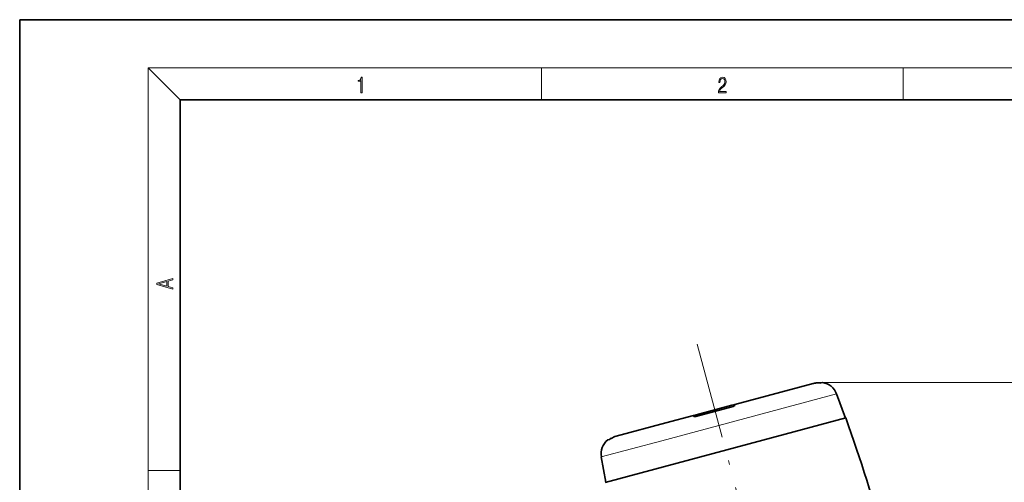
# Model space of a CAD drawing. Extents: x 0 to 210, y 0 to 297.
# Drawn here: x 0 to 123, y 239 to 297 of the extents above; entities that cross this region are included whole.
import ezdxf

# ---------------------------------------------------------------- set-up
doc = ezdxf.new("R2010")
doc.units = 0
doc.linetypes.add('DASHDOT', pattern=[18.5, 12, -3, 0.5, -3])

msp = doc.modelspace()

# ---------------------------------------------------------------- linework, layer by layer
at = {"color": 7, "lineweight": 35}
for p, q in [((210, 297), (0, 297)), ((0, 297), (0, 0)), ((200, 287), (20, 287)), ((20, 287), (20, 10)), ((89.04, 249.04), (98.8, 251.66)), ((98.81, 251.66), (98.84, 251.67)), ((99.99, 251.79), (99.77, 251.73)), ((101.72, 250.36), (102.82, 247.35)), ((84.26, 247.76), (88.7, 248.95)), ((89.04, 249.04), (88.7, 248.95)), ((84.26, 247.76), (83.91, 247.67)), ((88.84, 248.8), (84.19, 247.55)), ((74.28, 245.09), (80.48, 246.75)), ((80.48, 246.75), (83.91, 247.67)), ((83.91, 247.67), (83.91, 247.67)), ((102.88, 247.37), (95.31, 245.34)), ((95.31, 245.34), (72.93, 239.34)), ((73.42, 244.67), (73.23, 244.62)), ((72.43, 242.51), (72.99, 239.36))]:
    msp.add_line(p, q, dxfattribs=at)
at = {"color": 7, "lineweight": 13}
for p, q in [((20, 287), (16, 291)), ((16, 291), (204, 291)), ((16, 291), (16, 6)), ((65, 287), (65, 291)), ((110, 291), (110, 287)), ((99.5, 251.73), (99.49, 251.75)), ((99.99, 251.79), (184.61, 251.79)), ((79.97, 244.53), (101.72, 250.36)), ((88.74, 248.77), (88.7, 248.95)), ((84.26, 247.76), (84.32, 247.59)), ((83.91, 247.67), (83.95, 247.55)), ((72.43, 242.51), (79.97, 244.53)), ((16, 240.83), (20, 240.83))]:
    msp.add_line(p, q, dxfattribs=at)
at = {"color": 7, "linetype": 'DASHDOT', "lineweight": 13}
msp.add_line((84.37, 256.55), (99.41, 200.42), dxfattribs=at)
at = {"color": 7, "lineweight": 13}
for points in [[(42.5, 287.87), (42.64, 287.87), (42.64, 289.82), (42.52, 289.82), (42.49, 289.64), (42.42, 289.52), (42.31, 289.45), (42.15, 289.44), (42.14, 289.44), (42.14, 289.32), (42.16, 289.32), (42.37, 289.34), (42.5, 289.42)], [(87.02, 287.87), (87.96, 287.87), (87.96, 288.03), (87.15, 288.03), (87.18, 288.17), (87.24, 288.29), (87.34, 288.41), (87.47, 288.52), (87.68, 288.68), (87.85, 288.86), (87.94, 289.04), (87.97, 289.26), (87.94, 289.49), (87.85, 289.67), (87.71, 289.78), (87.53, 289.82), (87.33, 289.77), (87.18, 289.65), (87.09, 289.45), (87.05, 289.17), (87.19, 289.17), (87.21, 289.38), (87.28, 289.53), (87.38, 289.62), (87.52, 289.66), (87.65, 289.63), (87.75, 289.55), (87.81, 289.42), (87.83, 289.25), (87.81, 289.09), (87.74, 288.95), (87.59, 288.8), (87.38, 288.63), (87.22, 288.48), (87.1, 288.31), (87.04, 288.14), (87.02, 287.93)], [(19.09, 263.42), (19.09, 263.57), (18.48, 263.74), (18.48, 264.41), (19.09, 264.58), (19.09, 264.73), (17.09, 264.16), (17.09, 263.99)], [(18.32, 263.78), (17.29, 264.07), (18.32, 264.37)]]:
    msp.add_lwpolyline(points, close=True, dxfattribs=at)
at = {"color": 7, "lineweight": 35}
for points in [[(99.77, 251.73), (99.75, 251.72), (99.46, 251.74)], [(99.8, 251.73), (99.78, 251.73), (99.49, 251.75)], [(88.84, 248.8), (88.98, 248.86), (89.04, 248.9), (89.05, 248.92), (89.06, 248.94), (89.06, 248.95)], [(84.19, 247.55), (84.04, 247.53), (83.97, 247.54), (83.95, 247.56), (83.93, 247.57), (83.93, 247.58)], [(73.42, 244.67), (73.43, 244.67), (73.67, 244.83)]]:
    msp.add_lwpolyline(points, dxfattribs=at)
for centre, radius, start, end in [((99.4, 249.44), 2.29, 88.4657, 105.0061), ((99.43, 249.45), 2.29, 88.4641, 105.0067), ((99.66, 249.61), 2.2, 20, 81.4121), ((89.91, 249.16), 0.874, 187.5169, 193.7551), ((84.76, 247.84), 0.865, 191.4881, 197.7734), ((-132.87, 164.16), 250, 15.6857, 19.4392), ((74.6, 242.9), 2.2, 128.5879, 190), ((74.87, 242.87), 2.29, 104.9933, 121.5359)]:
    msp.add_arc(centre, radius, start, end, dxfattribs=at)
at = {"color": 7, "lineweight": 5}
msp.add_point((99.99, 251.79), dxfattribs=at)

doc.saveas('drawing.dxf')
